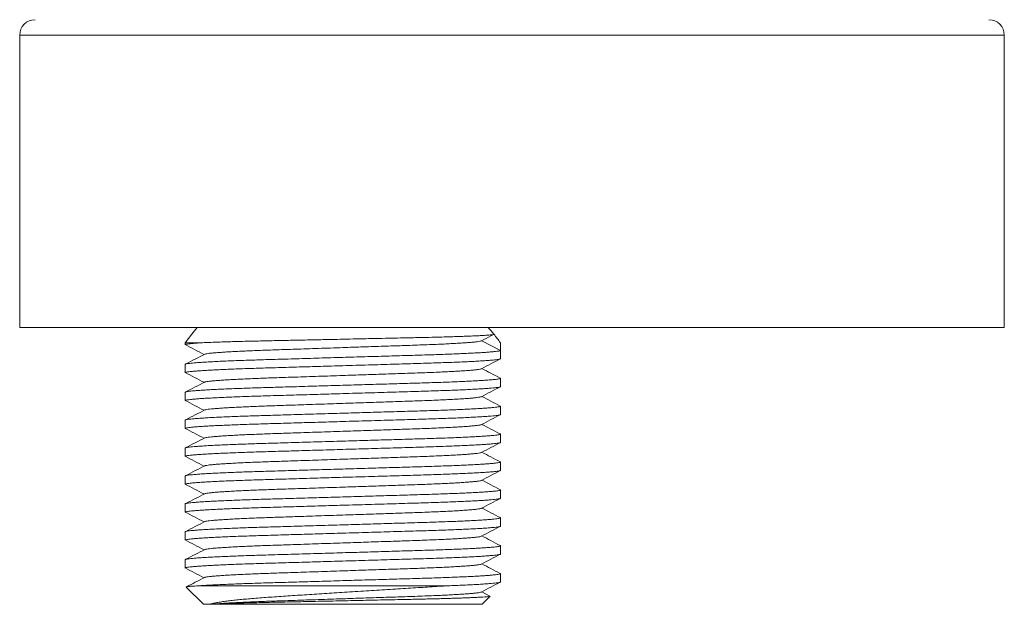
# Model space of a CAD drawing. Units: millimetres. Extents: x -255 to 588, y -273 to 501.
# Drawn here: x 191 to 255, y 263 to 301 of the extents above; entities that cross this region are included whole.
import ezdxf

# ---------------------------------------------------------------- set-up
doc = ezdxf.new("R2010")
doc.units = ezdxf.units.MM

msp = doc.modelspace()

# ---------------------------------------------------------------- linework, layer by layer
at = {"color": 7, "linetype": 'Continuous', "lineweight": 18}
for p, q in [((190.748, 299.738), (190.748, 280.738)), ((254.748, 280.738), (254.748, 299.738)), ((254.748, 280.738), (190.748, 280.738)), ((201.498, 279.738), (201.498, 279.608)), ((201.498, 279.738), (202.535, 279.738)), ((221.998, 279.242), (220.781, 279.875)), ((221.998, 279.738), (221.998, 279.242)), ((221.998, 278.701), (221.998, 279.242)), ((201.498, 278.335), (201.498, 277.794)), ((221.998, 276.887), (221.998, 277.428)), ((201.498, 276.521), (201.498, 275.98)), ((221.998, 275.073), (221.998, 275.614)), ((201.498, 274.707), (201.498, 274.166)), ((221.998, 273.259), (221.998, 273.8)), ((201.498, 272.893), (201.498, 272.352)), ((221.998, 271.445), (221.998, 271.986)), ((201.498, 271.079), (201.498, 270.538)), ((221.998, 269.631), (221.998, 270.172)), ((201.498, 269.265), (201.498, 268.724)), ((221.998, 267.817), (221.998, 268.358)), ((201.498, 267.451), (201.498, 266.91)), ((221.998, 266.003), (221.998, 266.544)), ((201.498, 265.637), (201.498, 265.096)), ((221.998, 264.189), (221.998, 264.73)), ((201.575, 263.861), (202.698, 262.738)), ((202.334, 263.938), (218.437, 263.938)), ((221.317, 263.277), (220.789, 263.552)), ((220.798, 262.738), (221.321, 263.262)), ((202.698, 262.738), (203.072, 262.738)), ((203.072, 262.738), (203.208, 262.738)), ((203.208, 262.738), (203.314, 262.738)), ((203.314, 262.738), (220.798, 262.738))]:
    msp.add_line(p, q, dxfattribs=at)
at = {"color": 8, "linetype": 'Continuous', "lineweight": 18}
msp.add_line((254.748, 299.738), (190.748, 299.738), dxfattribs=at)
at = {"color": 7, "linetype": 'Continuous', "lineweight": 18, "flags": 128}
msp.add_lwpolyline([(202.294, 280.738), (201.935, 280.3), (201.498, 279.738)], dxfattribs=at)
at = {"color": 7, "linetype": 'Continuous', "lineweight": 18}
for centre, radius, start, end in [((191.748, 299.738), 1, 90, 180), ((253.748, 299.738), 1, 0, 90), ((201.876, 264.524), 25.226, 38.68504, 39.99801), ((201.876, 264.524), 25.226, 37.09363, 38.685)]:
    msp.add_arc(centre, radius, start, end, dxfattribs=at)
for points, knots in [([(201.498, 279.608), (201.503, 279.615), (201.513, 279.627), (201.594, 279.647), (201.726, 279.668), (201.914, 279.689), (202.158, 279.711), (202.377, 279.728), (202.512, 279.737), (202.535, 279.738)], [0, 0, 0, 0, 0.155636, 0.313849, 0.474285, 0.636559, 0.800256, 0.964936, 1, 1, 1, 1]), ([(202.535, 279.738), (202.67, 279.744), (202.939, 279.756), (203.369, 279.773), (203.784, 279.787), (204.17, 279.799), (204.643, 279.813), (205.215, 279.828), (205.827, 279.843), (206.394, 279.856), (206.904, 279.867), (207.423, 279.878), (207.951, 279.889), (208.484, 279.9), (209.032, 279.912), (209.593, 279.924), (210.167, 279.936), (210.831, 279.95), (211.583, 279.966), (212.333, 279.982), (212.991, 279.996), (213.557, 280.009), (214.203, 280.022), (214.92, 280.038), (215.617, 280.053), (216.214, 280.066), (216.717, 280.077), (217.276, 280.089), (217.879, 280.104), (218.442, 280.119), (218.907, 280.133), (219.286, 280.145), (219.692, 280.159), (220.106, 280.175), (220.467, 280.191), (220.744, 280.205), (220.956, 280.217), (221.159, 280.23), (221.338, 280.245), (221.477, 280.261), (221.561, 280.276), (221.565, 280.286), (221.567, 280.291)], [0, 0, 0, 0, 0.031544, 0.063088, 0.084725, 0.106381, 0.128019, 0.159563, 0.191106, 0.212747, 0.234405, 0.256044, 0.276992, 0.297956, 0.318904, 0.340476, 0.362066, 0.383638, 0.414672, 0.445706, 0.466995, 0.4883, 0.509588, 0.540622, 0.571656, 0.592945, 0.614251, 0.63554, 0.666497, 0.697455, 0.718709, 0.739981, 0.761235, 0.791751, 0.822267, 0.8432, 0.864149, 0.885082, 0.913458, 0.941833, 0.970917, 1, 1, 1, 1]), ([(202.78, 279.001), (202.798, 279.006), (202.842, 279.018), (202.984, 279.04), (203.191, 279.064), (203.449, 279.087), (203.748, 279.11), (204.095, 279.134), (204.486, 279.157), (204.918, 279.18), (205.383, 279.202), (205.874, 279.223), (206.385, 279.244), (206.917, 279.263), (207.471, 279.282), (208.048, 279.301), (208.689, 279.322), (209.395, 279.346), (210.164, 279.372), (210.951, 279.398), (211.708, 279.424), (212.424, 279.448), (213.095, 279.47), (213.754, 279.492), (214.397, 279.514), (215.019, 279.534), (215.65, 279.556), (216.286, 279.577), (216.925, 279.599), (217.535, 279.623), (218.082, 279.646), (218.565, 279.669), (218.988, 279.692), (219.372, 279.714), (219.713, 279.737), (220.01, 279.76), (220.274, 279.783), (220.494, 279.808), (220.654, 279.832), (220.739, 279.851), (220.75, 279.861), (220.753, 279.863)], [0, 0, 0, 0, 0.018465, 0.046432, 0.074729, 0.100449, 0.126285, 0.15216, 0.177999, 0.203726, 0.229265, 0.253894, 0.278217, 0.302178, 0.325804, 0.349708, 0.373983, 0.402989, 0.432332, 0.461903, 0.491589, 0.516785, 0.541909, 0.566894, 0.591671, 0.616176, 0.64035, 0.66834, 0.696365, 0.72492, 0.753914, 0.778788, 0.803841, 0.829004, 0.854209, 0.879382, 0.904455, 0.93378, 0.962763, 0.991303, 1, 1, 1, 1]), ([(220.759, 279.863), (220.964, 279.97), (221.229, 280.108), (221.495, 280.247), (221.556, 280.279)], [0, 0, 0, 0, 0.7688238, 1, 1, 1, 1]), ([(221.998, 279.242), (221.993, 279.235), (221.983, 279.223), (221.902, 279.203), (221.77, 279.182), (221.581, 279.161), (221.338, 279.139), (221.045, 279.117), (220.708, 279.095), (220.333, 279.074), (219.916, 279.052), (219.46, 279.031), (218.96, 279.01), (218.418, 278.99), (217.837, 278.969), (217.233, 278.95), (216.605, 278.931), (215.949, 278.912), (215.277, 278.892), (214.591, 278.872), (213.899, 278.851), (213.191, 278.831), (212.472, 278.809), (211.733, 278.788), (210.98, 278.765), (210.218, 278.743), (209.47, 278.721), (208.739, 278.699), (208.033, 278.678), (207.369, 278.659), (206.745, 278.641), (206.158, 278.623), (205.592, 278.604), (205.046, 278.585), (204.515, 278.565), (204.006, 278.543), (203.526, 278.521), (203.09, 278.499), (202.703, 278.476), (202.366, 278.453), (202.088, 278.431), (201.867, 278.41), (201.7, 278.39), (201.583, 278.371), (201.511, 278.352), (201.502, 278.34), (201.498, 278.335)], [0, 0, 0, 0, 0.022482, 0.045336, 0.068512, 0.091953, 0.115599, 0.139388, 0.161889, 0.184402, 0.206871, 0.22924, 0.251454, 0.274789, 0.297833, 0.320534, 0.342919, 0.365567, 0.388565, 0.410524, 0.432699, 0.45504, 0.477492, 0.5, 0.523871, 0.547674, 0.571345, 0.594819, 0.618036, 0.64094, 0.662201, 0.68333, 0.704783, 0.726537, 0.748546, 0.772112, 0.795847, 0.819688, 0.843567, 0.867417, 0.891171, 0.913423, 0.93548, 0.957292, 0.978813, 1, 1, 1, 1]), ([(201.505, 279.618), (201.709, 279.512), (202.116, 279.299), (202.523, 279.087), (202.727, 278.981)], [0, 0, 0, 0, 0.5000069, 1, 1, 1, 1]), ([(201.498, 277.794), (201.503, 277.801), (201.513, 277.813), (201.594, 277.833), (201.726, 277.854), (201.914, 277.875), (202.158, 277.897), (202.451, 277.919), (202.788, 277.941), (203.163, 277.962), (203.58, 277.984), (204.036, 278.005), (204.535, 278.026), (205.077, 278.046), (205.658, 278.067), (206.263, 278.086), (206.891, 278.105), (207.546, 278.124), (208.219, 278.144), (208.904, 278.164), (209.597, 278.184), (210.305, 278.205), (211.024, 278.226), (211.786, 278.249), (212.587, 278.273), (213.418, 278.297), (214.232, 278.321), (215.023, 278.344), (215.778, 278.367), (216.493, 278.388), (217.172, 278.408), (217.823, 278.429), (218.422, 278.45), (218.979, 278.471), (219.49, 278.492), (219.969, 278.515), (220.405, 278.537), (220.793, 278.56), (221.13, 278.582), (221.407, 278.604), (221.628, 278.625), (221.795, 278.646), (221.912, 278.665), (221.985, 278.684), (221.993, 278.695), (221.998, 278.701)], [0, 0, 0, 0, 0.022482, 0.045337, 0.068513, 0.091954, 0.115601, 0.13939, 0.161891, 0.184404, 0.206873, 0.229242, 0.251457, 0.274792, 0.297837, 0.320538, 0.342923, 0.365571, 0.388569, 0.410528, 0.432704, 0.455045, 0.477497, 0.500006, 0.5261, 0.552107, 0.577941, 0.603519, 0.628764, 0.653165, 0.677209, 0.701558, 0.726305, 0.748543, 0.772109, 0.795845, 0.819686, 0.843565, 0.867415, 0.89117, 0.913422, 0.935479, 0.957291, 0.978812, 1, 1, 1, 1]), ([(202.773, 279), (202.57, 278.894), (202.164, 278.682), (201.757, 278.469), (201.553, 278.363)], [0, 0, 0, 0, 0.499993, 1, 1, 1, 1]), ([(220.759, 278.049), (220.964, 278.156), (221.372, 278.369), (221.78, 278.581), (221.985, 278.688)], [0, 0, 0, 0, 0.499964, 1, 1, 1, 1]), ([(201.505, 277.804), (201.709, 277.698), (202.116, 277.485), (202.523, 277.273), (202.727, 277.167)], [0, 0, 0, 0, 0.500006, 1, 1, 1, 1]), ([(202.78, 277.187), (202.798, 277.192), (202.842, 277.204), (202.984, 277.226), (203.191, 277.25), (203.449, 277.273), (203.748, 277.296), (204.095, 277.32), (204.486, 277.343), (204.918, 277.366), (205.383, 277.388), (205.874, 277.409), (206.385, 277.43), (206.917, 277.449), (207.471, 277.468), (208.048, 277.487), (208.689, 277.508), (209.395, 277.532), (210.164, 277.558), (210.951, 277.584), (211.708, 277.61), (212.424, 277.634), (213.095, 277.656), (213.754, 277.678), (214.397, 277.7), (215.019, 277.72), (215.65, 277.742), (216.286, 277.763), (216.925, 277.785), (217.535, 277.809), (218.082, 277.832), (218.565, 277.855), (218.988, 277.878), (219.372, 277.9), (219.713, 277.923), (220.01, 277.946), (220.274, 277.969), (220.494, 277.994), (220.654, 278.018), (220.739, 278.037), (220.75, 278.047), (220.753, 278.049)], [0, 0, 0, 0, 0.018465, 0.046432, 0.074729, 0.100449, 0.126285, 0.15216, 0.177999, 0.203726, 0.229265, 0.253894, 0.278217, 0.302178, 0.325804, 0.349708, 0.373983, 0.402989, 0.432332, 0.461903, 0.491589, 0.516785, 0.541909, 0.566894, 0.591671, 0.616176, 0.64035, 0.66834, 0.696365, 0.72492, 0.753914, 0.778788, 0.803841, 0.829004, 0.854209, 0.879382, 0.904455, 0.93378, 0.962763, 0.991303, 1, 1, 1, 1]), ([(221.985, 277.441), (221.781, 277.547), (221.382, 277.755), (220.983, 277.963), (220.789, 278.064)], [0, 0, 0, 0, 0.512237, 1, 1, 1, 1]), ([(221.981, 277.441), (221.988, 277.436), (222.007, 277.426), (221.98, 277.409), (221.903, 277.389), (221.769, 277.368), (221.581, 277.347), (221.337, 277.325), (221.045, 277.303), (220.708, 277.281), (220.333, 277.26), (219.916, 277.238), (219.46, 277.217), (218.96, 277.196), (218.418, 277.176), (217.837, 277.155), (217.233, 277.136), (216.605, 277.117), (215.949, 277.098), (215.277, 277.078), (214.591, 277.058), (213.899, 277.037), (213.191, 277.017), (212.472, 276.995), (211.733, 276.974), (210.98, 276.951), (210.218, 276.929), (209.47, 276.907), (208.739, 276.885), (208.033, 276.864), (207.369, 276.845), (206.745, 276.827), (206.158, 276.809), (205.592, 276.79), (205.046, 276.771), (204.515, 276.751), (204.006, 276.729), (203.526, 276.707), (203.09, 276.685), (202.703, 276.662), (202.366, 276.639), (202.088, 276.617), (201.867, 276.596), (201.7, 276.576), (201.583, 276.557), (201.511, 276.538), (201.502, 276.526), (201.498, 276.521)], [0, 0, 0, 0, 0.015753, 0.037881, 0.060375, 0.083185, 0.106257, 0.129531, 0.152945, 0.175092, 0.19725, 0.219365, 0.241381, 0.263246, 0.286213, 0.308894, 0.331237, 0.35327, 0.375561, 0.398197, 0.41981, 0.441636, 0.463624, 0.485723, 0.507877, 0.531371, 0.5548, 0.578098, 0.601202, 0.624053, 0.646596, 0.667522, 0.688318, 0.709433, 0.730845, 0.752507, 0.775702, 0.799063, 0.822528, 0.846031, 0.869505, 0.892886, 0.914787, 0.936496, 0.957965, 0.979146, 1, 1, 1, 1]), ([(202.773, 277.186), (202.57, 277.08), (202.164, 276.868), (201.757, 276.655), (201.553, 276.549)], [0, 0, 0, 0, 0.499993, 1, 1, 1, 1]), ([(201.498, 275.98), (201.503, 275.987), (201.513, 275.999), (201.594, 276.019), (201.726, 276.04), (201.914, 276.061), (202.158, 276.083), (202.451, 276.105), (202.788, 276.127), (203.163, 276.148), (203.58, 276.17), (204.036, 276.191), (204.535, 276.212), (205.077, 276.232), (205.658, 276.253), (206.263, 276.272), (206.891, 276.291), (207.546, 276.31), (208.219, 276.33), (208.904, 276.35), (209.597, 276.37), (210.305, 276.391), (211.024, 276.412), (211.786, 276.435), (212.587, 276.459), (213.418, 276.483), (214.232, 276.507), (215.023, 276.53), (215.778, 276.553), (216.493, 276.574), (217.172, 276.594), (217.823, 276.615), (218.422, 276.636), (218.979, 276.657), (219.49, 276.678), (219.969, 276.701), (220.405, 276.723), (220.793, 276.746), (221.13, 276.768), (221.407, 276.79), (221.628, 276.811), (221.795, 276.832), (221.912, 276.851), (221.985, 276.87), (221.993, 276.881), (221.998, 276.887)], [0, 0, 0, 0, 0.022482, 0.045337, 0.068513, 0.091954, 0.115601, 0.13939, 0.161891, 0.184404, 0.206873, 0.229242, 0.251457, 0.274792, 0.297837, 0.320538, 0.342923, 0.365571, 0.388569, 0.410528, 0.432704, 0.455045, 0.477497, 0.500006, 0.5261, 0.552107, 0.577941, 0.603519, 0.628764, 0.653165, 0.677209, 0.701558, 0.726305, 0.748543, 0.772109, 0.795845, 0.819686, 0.843565, 0.867415, 0.89117, 0.913422, 0.935479, 0.957291, 0.978812, 1, 1, 1, 1]), ([(220.759, 276.235), (220.964, 276.342), (221.372, 276.555), (221.78, 276.767), (221.985, 276.874)], [0, 0, 0, 0, 0.499964, 1, 1, 1, 1]), ([(201.505, 275.99), (201.709, 275.884), (202.116, 275.671), (202.523, 275.459), (202.727, 275.353)], [0, 0, 0, 0, 0.500006, 1, 1, 1, 1]), ([(202.78, 275.373), (202.798, 275.378), (202.842, 275.39), (202.984, 275.412), (203.191, 275.436), (203.449, 275.459), (203.748, 275.482), (204.095, 275.506), (204.486, 275.529), (204.918, 275.552), (205.383, 275.574), (205.874, 275.595), (206.385, 275.616), (206.917, 275.635), (207.471, 275.654), (208.048, 275.673), (208.689, 275.694), (209.395, 275.718), (210.164, 275.744), (210.951, 275.77), (211.708, 275.796), (212.424, 275.82), (213.095, 275.842), (213.754, 275.864), (214.397, 275.886), (215.019, 275.906), (215.65, 275.928), (216.286, 275.949), (216.925, 275.971), (217.535, 275.995), (218.082, 276.018), (218.565, 276.041), (218.988, 276.064), (219.372, 276.086), (219.713, 276.109), (220.01, 276.132), (220.274, 276.155), (220.494, 276.18), (220.654, 276.204), (220.739, 276.223), (220.75, 276.233), (220.753, 276.235)], [0, 0, 0, 0, 0.0184649, 0.0464321, 0.0747289, 0.1004487, 0.1262846, 0.1521604, 0.1779995, 0.2037258, 0.2292652, 0.2538944, 0.2782175, 0.3021777, 0.3258045, 0.3497084, 0.373983, 0.4029891, 0.4323315, 0.4619025, 0.4915891, 0.5167845, 0.5419092, 0.5668936, 0.5916706, 0.6161757, 0.6403501, 0.6683403, 0.6963648, 0.7249197, 0.7539139, 0.7787878, 0.8038407, 0.8290044, 0.8542086, 0.8793824, 0.9044554, 0.9337804, 0.9627628, 0.9913028, 1, 1, 1, 1]), ([(221.985, 275.627), (221.781, 275.733), (221.382, 275.941), (220.983, 276.149), (220.789, 276.25)], [0, 0, 0, 0, 0.512237, 1, 1, 1, 1]), ([(221.981, 275.627), (221.988, 275.622), (222.007, 275.612), (221.98, 275.595), (221.903, 275.575), (221.769, 275.554), (221.581, 275.533), (221.337, 275.511), (221.045, 275.489), (220.708, 275.467), (220.333, 275.446), (219.916, 275.424), (219.46, 275.403), (218.96, 275.382), (218.418, 275.362), (217.837, 275.341), (217.233, 275.322), (216.605, 275.303), (215.949, 275.284), (215.277, 275.264), (214.591, 275.244), (213.899, 275.223), (213.191, 275.203), (212.472, 275.181), (211.733, 275.16), (210.98, 275.137), (210.218, 275.115), (209.47, 275.093), (208.739, 275.071), (208.033, 275.05), (207.369, 275.031), (206.745, 275.013), (206.158, 274.995), (205.592, 274.976), (205.046, 274.957), (204.515, 274.937), (204.006, 274.915), (203.526, 274.893), (203.09, 274.871), (202.703, 274.848), (202.366, 274.825), (202.088, 274.803), (201.867, 274.782), (201.7, 274.762), (201.583, 274.743), (201.511, 274.724), (201.502, 274.712), (201.498, 274.707)], [0, 0, 0, 0, 0.015753, 0.037881, 0.060375, 0.083185, 0.106257, 0.129531, 0.152945, 0.175092, 0.19725, 0.219365, 0.241381, 0.263246, 0.286213, 0.308894, 0.331237, 0.35327, 0.375561, 0.398197, 0.41981, 0.441636, 0.463624, 0.485723, 0.507877, 0.531371, 0.5548, 0.578098, 0.601202, 0.624053, 0.646596, 0.667522, 0.688318, 0.709433, 0.730845, 0.752507, 0.775702, 0.799063, 0.822528, 0.846031, 0.869505, 0.892886, 0.914787, 0.936496, 0.957965, 0.979146, 1, 1, 1, 1]), ([(202.773, 275.372), (202.57, 275.266), (202.164, 275.054), (201.757, 274.841), (201.553, 274.735)], [0, 0, 0, 0, 0.499993, 1, 1, 1, 1]), ([(201.498, 274.166), (201.503, 274.173), (201.513, 274.185), (201.594, 274.205), (201.726, 274.226), (201.914, 274.247), (202.158, 274.269), (202.451, 274.291), (202.788, 274.313), (203.163, 274.334), (203.58, 274.356), (204.036, 274.377), (204.535, 274.398), (205.077, 274.418), (205.658, 274.439), (206.263, 274.458), (206.891, 274.477), (207.546, 274.496), (208.219, 274.516), (208.904, 274.536), (209.597, 274.556), (210.305, 274.577), (211.024, 274.598), (211.786, 274.621), (212.587, 274.645), (213.418, 274.669), (214.232, 274.693), (215.023, 274.716), (215.778, 274.739), (216.493, 274.76), (217.172, 274.78), (217.823, 274.801), (218.422, 274.822), (218.979, 274.843), (219.49, 274.864), (219.969, 274.887), (220.405, 274.909), (220.793, 274.932), (221.13, 274.954), (221.407, 274.976), (221.628, 274.997), (221.795, 275.018), (221.912, 275.037), (221.985, 275.056), (221.993, 275.067), (221.998, 275.073)], [0, 0, 0, 0, 0.022482, 0.045337, 0.068513, 0.091954, 0.115601, 0.13939, 0.161891, 0.184404, 0.206873, 0.229242, 0.251457, 0.274792, 0.297837, 0.320538, 0.342923, 0.365571, 0.388569, 0.410528, 0.432704, 0.455045, 0.477497, 0.500006, 0.5261, 0.552107, 0.577941, 0.603519, 0.628764, 0.653165, 0.677209, 0.701558, 0.726305, 0.748543, 0.772109, 0.795845, 0.819686, 0.843565, 0.867415, 0.89117, 0.913422, 0.935479, 0.957291, 0.978812, 1, 1, 1, 1]), ([(220.759, 274.421), (220.964, 274.528), (221.372, 274.741), (221.78, 274.953), (221.985, 275.06)], [0, 0, 0, 0, 0.499964, 1, 1, 1, 1]), ([(201.505, 274.176), (201.709, 274.07), (202.116, 273.857), (202.523, 273.645), (202.727, 273.539)], [0, 0, 0, 0, 0.500006, 1, 1, 1, 1]), ([(202.78, 273.559), (202.798, 273.564), (202.842, 273.576), (202.984, 273.598), (203.191, 273.622), (203.449, 273.645), (203.748, 273.668), (204.095, 273.692), (204.486, 273.715), (204.918, 273.738), (205.383, 273.76), (205.874, 273.781), (206.385, 273.802), (206.917, 273.821), (207.471, 273.84), (208.048, 273.859), (208.689, 273.88), (209.395, 273.904), (210.164, 273.93), (210.951, 273.956), (211.708, 273.982), (212.424, 274.006), (213.095, 274.028), (213.754, 274.05), (214.397, 274.072), (215.019, 274.092), (215.65, 274.114), (216.286, 274.135), (216.925, 274.157), (217.535, 274.181), (218.082, 274.204), (218.565, 274.227), (218.988, 274.25), (219.372, 274.272), (219.713, 274.295), (220.01, 274.318), (220.274, 274.341), (220.494, 274.366), (220.654, 274.39), (220.739, 274.409), (220.75, 274.419), (220.753, 274.421)], [0, 0, 0, 0, 0.018465, 0.046432, 0.074729, 0.100449, 0.126285, 0.15216, 0.177999, 0.203726, 0.229265, 0.253894, 0.278217, 0.302178, 0.325804, 0.349708, 0.373983, 0.402989, 0.432332, 0.461903, 0.491589, 0.516785, 0.541909, 0.566894, 0.591671, 0.616176, 0.64035, 0.66834, 0.696365, 0.72492, 0.753914, 0.778788, 0.803841, 0.829004, 0.854209, 0.879382, 0.904455, 0.93378, 0.962763, 0.991303, 1, 1, 1, 1]), ([(221.985, 273.813), (221.781, 273.919), (221.382, 274.127), (220.983, 274.335), (220.789, 274.436)], [0, 0, 0, 0, 0.512237, 1, 1, 1, 1]), ([(221.981, 273.813), (221.988, 273.808), (222.007, 273.798), (221.98, 273.781), (221.903, 273.761), (221.769, 273.74), (221.581, 273.719), (221.337, 273.697), (221.045, 273.675), (220.708, 273.653), (220.333, 273.632), (219.916, 273.61), (219.46, 273.589), (218.96, 273.568), (218.418, 273.548), (217.837, 273.527), (217.233, 273.508), (216.605, 273.489), (215.949, 273.47), (215.277, 273.45), (214.591, 273.43), (213.899, 273.409), (213.191, 273.389), (212.472, 273.367), (211.733, 273.346), (210.98, 273.323), (210.218, 273.301), (209.47, 273.279), (208.739, 273.257), (208.033, 273.236), (207.369, 273.217), (206.745, 273.199), (206.158, 273.181), (205.592, 273.162), (205.046, 273.143), (204.515, 273.123), (204.006, 273.101), (203.526, 273.079), (203.09, 273.057), (202.703, 273.034), (202.366, 273.011), (202.088, 272.989), (201.867, 272.968), (201.7, 272.948), (201.583, 272.929), (201.511, 272.91), (201.502, 272.898), (201.498, 272.893)], [0, 0, 0, 0, 0.015753, 0.037881, 0.060375, 0.083185, 0.106257, 0.129531, 0.152945, 0.175092, 0.19725, 0.219365, 0.241381, 0.263246, 0.286213, 0.308894, 0.331237, 0.35327, 0.375561, 0.398197, 0.41981, 0.441636, 0.463624, 0.485723, 0.507877, 0.531371, 0.5548, 0.578098, 0.601202, 0.624053, 0.646596, 0.667522, 0.688318, 0.709433, 0.730845, 0.752507, 0.775702, 0.799063, 0.822528, 0.846031, 0.869505, 0.892886, 0.914787, 0.936496, 0.957965, 0.979146, 1, 1, 1, 1]), ([(202.773, 273.558), (202.57, 273.452), (202.164, 273.24), (201.757, 273.027), (201.553, 272.921)], [0, 0, 0, 0, 0.499994, 1, 1, 1, 1]), ([(201.498, 272.352), (201.503, 272.359), (201.513, 272.371), (201.594, 272.391), (201.726, 272.412), (201.914, 272.433), (202.158, 272.455), (202.451, 272.477), (202.788, 272.499), (203.163, 272.52), (203.58, 272.542), (204.036, 272.563), (204.535, 272.584), (205.077, 272.604), (205.658, 272.625), (206.263, 272.644), (206.891, 272.663), (207.546, 272.682), (208.219, 272.702), (208.904, 272.722), (209.597, 272.742), (210.305, 272.763), (211.024, 272.784), (211.786, 272.807), (212.587, 272.831), (213.418, 272.855), (214.232, 272.879), (215.023, 272.902), (215.778, 272.925), (216.493, 272.946), (217.172, 272.966), (217.823, 272.987), (218.422, 273.008), (218.979, 273.029), (219.49, 273.05), (219.969, 273.073), (220.405, 273.095), (220.793, 273.118), (221.13, 273.141), (221.407, 273.162), (221.628, 273.183), (221.795, 273.204), (221.912, 273.223), (221.985, 273.242), (221.993, 273.253), (221.998, 273.259)], [0, 0, 0, 0, 0.022482, 0.045337, 0.068513, 0.091954, 0.115601, 0.13939, 0.161891, 0.184404, 0.206873, 0.229242, 0.251457, 0.274792, 0.297837, 0.320538, 0.342923, 0.365571, 0.388569, 0.410528, 0.432704, 0.455045, 0.477497, 0.500006, 0.5261, 0.552107, 0.577941, 0.603519, 0.628764, 0.653165, 0.677209, 0.701558, 0.726305, 0.748543, 0.772109, 0.795845, 0.819686, 0.843565, 0.867415, 0.89117, 0.913422, 0.935479, 0.957291, 0.978812, 1, 1, 1, 1]), ([(220.759, 272.607), (220.964, 272.714), (221.372, 272.927), (221.78, 273.139), (221.985, 273.246)], [0, 0, 0, 0, 0.499965, 1, 1, 1, 1]), ([(201.505, 272.362), (201.709, 272.256), (202.116, 272.043), (202.523, 271.831), (202.727, 271.725)], [0, 0, 0, 0, 0.500006, 1, 1, 1, 1]), ([(202.78, 271.745), (202.798, 271.75), (202.842, 271.762), (202.984, 271.784), (203.191, 271.808), (203.449, 271.831), (203.748, 271.854), (204.095, 271.878), (204.486, 271.901), (204.918, 271.924), (205.383, 271.946), (205.874, 271.967), (206.385, 271.988), (206.917, 272.007), (207.471, 272.026), (208.048, 272.045), (208.689, 272.066), (209.395, 272.09), (210.164, 272.116), (210.951, 272.142), (211.708, 272.168), (212.424, 272.192), (213.095, 272.214), (213.754, 272.236), (214.397, 272.258), (215.019, 272.278), (215.65, 272.3), (216.286, 272.321), (216.925, 272.343), (217.535, 272.367), (218.082, 272.39), (218.565, 272.413), (218.988, 272.436), (219.372, 272.458), (219.713, 272.481), (220.01, 272.504), (220.274, 272.527), (220.494, 272.552), (220.654, 272.576), (220.739, 272.595), (220.75, 272.605), (220.753, 272.607)], [0, 0, 0, 0, 0.018465, 0.046432, 0.074729, 0.100449, 0.126285, 0.15216, 0.177999, 0.203726, 0.229265, 0.253894, 0.278217, 0.302178, 0.325804, 0.349708, 0.373983, 0.402989, 0.432332, 0.461903, 0.491589, 0.516785, 0.541909, 0.566894, 0.591671, 0.616176, 0.64035, 0.66834, 0.696365, 0.72492, 0.753914, 0.778788, 0.803841, 0.829004, 0.854209, 0.879382, 0.904455, 0.93378, 0.962763, 0.991303, 1, 1, 1, 1]), ([(221.985, 271.999), (221.781, 272.105), (221.382, 272.313), (220.983, 272.521), (220.789, 272.622)], [0, 0, 0, 0, 0.512237, 1, 1, 1, 1]), ([(221.981, 271.999), (221.988, 271.994), (222.007, 271.984), (221.98, 271.967), (221.903, 271.947), (221.769, 271.926), (221.581, 271.905), (221.337, 271.883), (221.045, 271.861), (220.708, 271.839), (220.333, 271.818), (219.916, 271.796), (219.46, 271.775), (218.96, 271.754), (218.418, 271.734), (217.837, 271.713), (217.233, 271.694), (216.605, 271.675), (215.949, 271.656), (215.277, 271.636), (214.591, 271.616), (213.899, 271.595), (213.191, 271.575), (212.472, 271.553), (211.733, 271.532), (210.98, 271.509), (210.218, 271.487), (209.47, 271.465), (208.739, 271.443), (208.033, 271.422), (207.369, 271.403), (206.745, 271.385), (206.158, 271.367), (205.592, 271.348), (205.046, 271.329), (204.515, 271.309), (204.006, 271.287), (203.526, 271.265), (203.09, 271.243), (202.703, 271.22), (202.366, 271.197), (202.088, 271.175), (201.867, 271.154), (201.7, 271.134), (201.583, 271.115), (201.511, 271.096), (201.502, 271.084), (201.498, 271.079)], [0, 0, 0, 0, 0.015753, 0.037881, 0.060375, 0.083185, 0.106257, 0.129531, 0.152945, 0.175092, 0.19725, 0.219365, 0.241381, 0.263246, 0.286213, 0.308894, 0.331237, 0.35327, 0.375561, 0.398197, 0.41981, 0.441636, 0.463624, 0.485723, 0.507877, 0.531371, 0.5548, 0.578098, 0.601202, 0.624053, 0.646596, 0.667522, 0.688318, 0.709433, 0.730845, 0.752507, 0.775702, 0.799063, 0.822528, 0.846031, 0.869505, 0.892886, 0.914787, 0.936496, 0.957965, 0.979146, 1, 1, 1, 1]), ([(201.498, 270.538), (201.503, 270.545), (201.513, 270.557), (201.594, 270.577), (201.726, 270.598), (201.914, 270.619), (202.158, 270.641), (202.451, 270.663), (202.788, 270.685), (203.163, 270.706), (203.58, 270.728), (204.036, 270.749), (204.535, 270.77), (205.077, 270.79), (205.658, 270.811), (206.263, 270.83), (206.891, 270.849), (207.546, 270.868), (208.219, 270.888), (208.904, 270.908), (209.597, 270.928), (210.305, 270.949), (211.024, 270.97), (211.786, 270.993), (212.587, 271.017), (213.418, 271.041), (214.232, 271.065), (215.023, 271.088), (215.778, 271.111), (216.493, 271.132), (217.172, 271.152), (217.823, 271.173), (218.422, 271.194), (218.979, 271.215), (219.49, 271.236), (219.969, 271.259), (220.405, 271.281), (220.793, 271.304), (221.13, 271.327), (221.407, 271.348), (221.628, 271.369), (221.795, 271.39), (221.912, 271.409), (221.985, 271.428), (221.993, 271.439), (221.998, 271.445)], [0, 0, 0, 0, 0.022482, 0.045337, 0.068513, 0.091954, 0.115601, 0.13939, 0.161891, 0.184404, 0.206873, 0.229242, 0.251457, 0.274792, 0.297837, 0.320538, 0.342923, 0.365571, 0.388569, 0.410528, 0.432704, 0.455045, 0.477497, 0.500006, 0.5261, 0.552107, 0.577941, 0.603519, 0.628764, 0.653165, 0.677209, 0.701558, 0.726305, 0.748543, 0.772109, 0.795845, 0.819686, 0.843565, 0.867415, 0.89117, 0.913422, 0.935479, 0.957291, 0.978812, 1, 1, 1, 1]), ([(202.773, 271.744), (202.57, 271.638), (202.164, 271.426), (201.757, 271.213), (201.553, 271.107)], [0, 0, 0, 0, 0.499994, 1, 1, 1, 1]), ([(220.759, 270.793), (220.964, 270.9), (221.372, 271.113), (221.78, 271.325), (221.985, 271.432)], [0, 0, 0, 0, 0.4999638, 1, 1, 1, 1]), ([(202.78, 269.931), (202.798, 269.936), (202.842, 269.948), (202.984, 269.97), (203.191, 269.994), (203.449, 270.017), (203.748, 270.04), (204.095, 270.064), (204.486, 270.087), (204.918, 270.11), (205.383, 270.132), (205.874, 270.153), (206.385, 270.174), (206.917, 270.193), (207.471, 270.212), (208.048, 270.231), (208.689, 270.252), (209.395, 270.276), (210.164, 270.302), (210.951, 270.328), (211.708, 270.354), (212.424, 270.378), (213.095, 270.4), (213.754, 270.422), (214.397, 270.444), (215.019, 270.464), (215.65, 270.486), (216.286, 270.507), (216.925, 270.529), (217.535, 270.553), (218.082, 270.576), (218.565, 270.599), (218.988, 270.622), (219.372, 270.644), (219.713, 270.667), (220.01, 270.69), (220.274, 270.713), (220.494, 270.738), (220.654, 270.762), (220.739, 270.781), (220.75, 270.791), (220.753, 270.793)], [0, 0, 0, 0, 0.018465, 0.046432, 0.074729, 0.100449, 0.126285, 0.15216, 0.177999, 0.203726, 0.229265, 0.253894, 0.278217, 0.302178, 0.325804, 0.349708, 0.373983, 0.402989, 0.432332, 0.461903, 0.491589, 0.516785, 0.541909, 0.566894, 0.591671, 0.616176, 0.64035, 0.66834, 0.696365, 0.72492, 0.753914, 0.778788, 0.803841, 0.829004, 0.854209, 0.879382, 0.904455, 0.93378, 0.962763, 0.991303, 1, 1, 1, 1]), ([(221.985, 270.185), (221.781, 270.291), (221.382, 270.499), (220.983, 270.707), (220.789, 270.808)], [0, 0, 0, 0, 0.512237, 1, 1, 1, 1]), ([(221.981, 270.185), (221.988, 270.18), (222.007, 270.17), (221.98, 270.153), (221.903, 270.133), (221.769, 270.112), (221.581, 270.091), (221.337, 270.069), (221.045, 270.047), (220.708, 270.025), (220.333, 270.004), (219.916, 269.982), (219.46, 269.961), (218.96, 269.94), (218.418, 269.92), (217.837, 269.899), (217.233, 269.88), (216.605, 269.861), (215.949, 269.842), (215.277, 269.822), (214.591, 269.802), (213.899, 269.781), (213.191, 269.761), (212.472, 269.739), (211.733, 269.718), (210.98, 269.695), (210.218, 269.673), (209.47, 269.651), (208.739, 269.629), (208.033, 269.608), (207.369, 269.589), (206.745, 269.571), (206.158, 269.553), (205.592, 269.534), (205.046, 269.515), (204.515, 269.495), (204.006, 269.473), (203.526, 269.451), (203.09, 269.429), (202.703, 269.406), (202.366, 269.383), (202.088, 269.361), (201.867, 269.34), (201.7, 269.32), (201.583, 269.301), (201.511, 269.282), (201.502, 269.27), (201.498, 269.265)], [0, 0, 0, 0, 0.015753, 0.037881, 0.060375, 0.083185, 0.106257, 0.129531, 0.152945, 0.175092, 0.19725, 0.219365, 0.241381, 0.263246, 0.286213, 0.308894, 0.331237, 0.35327, 0.375561, 0.398197, 0.41981, 0.441636, 0.463624, 0.485723, 0.507877, 0.531371, 0.5548, 0.578098, 0.601202, 0.624053, 0.646596, 0.667522, 0.688318, 0.709433, 0.730845, 0.752507, 0.775702, 0.799063, 0.822528, 0.846031, 0.869505, 0.892886, 0.914787, 0.936496, 0.957965, 0.979146, 1, 1, 1, 1]), ([(201.505, 270.548), (201.709, 270.442), (202.116, 270.229), (202.523, 270.017), (202.727, 269.911)], [0, 0, 0, 0, 0.500006, 1, 1, 1, 1]), ([(201.498, 268.724), (201.503, 268.731), (201.513, 268.743), (201.594, 268.763), (201.726, 268.784), (201.914, 268.805), (202.158, 268.827), (202.451, 268.849), (202.788, 268.871), (203.163, 268.892), (203.58, 268.914), (204.036, 268.935), (204.535, 268.956), (205.077, 268.976), (205.658, 268.997), (206.263, 269.016), (206.891, 269.035), (207.546, 269.054), (208.219, 269.074), (208.904, 269.094), (209.597, 269.114), (210.305, 269.135), (211.024, 269.156), (211.786, 269.179), (212.587, 269.203), (213.418, 269.227), (214.232, 269.251), (215.023, 269.274), (215.778, 269.297), (216.493, 269.318), (217.172, 269.338), (217.823, 269.359), (218.422, 269.38), (218.979, 269.401), (219.49, 269.422), (219.969, 269.445), (220.405, 269.467), (220.793, 269.49), (221.13, 269.512), (221.407, 269.534), (221.628, 269.555), (221.795, 269.576), (221.912, 269.595), (221.985, 269.614), (221.993, 269.625), (221.998, 269.631)], [0, 0, 0, 0, 0.022482, 0.045337, 0.068513, 0.091954, 0.115601, 0.13939, 0.161891, 0.184404, 0.206873, 0.229242, 0.251457, 0.274792, 0.297837, 0.320538, 0.342923, 0.365571, 0.388569, 0.410528, 0.432704, 0.455045, 0.477497, 0.500006, 0.5261, 0.552107, 0.577941, 0.603519, 0.628764, 0.653165, 0.677209, 0.701558, 0.726305, 0.748543, 0.772109, 0.795845, 0.819686, 0.843565, 0.867415, 0.89117, 0.913422, 0.935479, 0.957291, 0.978812, 1, 1, 1, 1]), ([(202.773, 269.93), (202.57, 269.824), (202.164, 269.612), (201.757, 269.399), (201.553, 269.293)], [0, 0, 0, 0, 0.499994, 1, 1, 1, 1]), ([(220.759, 268.979), (220.964, 269.086), (221.372, 269.299), (221.78, 269.511), (221.985, 269.618)], [0, 0, 0, 0, 0.4999638, 1, 1, 1, 1]), ([(202.78, 268.117), (202.798, 268.122), (202.842, 268.134), (202.984, 268.156), (203.191, 268.18), (203.449, 268.203), (203.748, 268.226), (204.095, 268.25), (204.486, 268.273), (204.918, 268.296), (205.383, 268.318), (205.874, 268.339), (206.385, 268.36), (206.917, 268.379), (207.471, 268.398), (208.048, 268.417), (208.689, 268.438), (209.395, 268.462), (210.164, 268.488), (210.951, 268.514), (211.708, 268.54), (212.424, 268.564), (213.095, 268.586), (213.754, 268.608), (214.397, 268.63), (215.019, 268.65), (215.65, 268.672), (216.286, 268.693), (216.925, 268.715), (217.535, 268.739), (218.082, 268.762), (218.565, 268.785), (218.988, 268.808), (219.372, 268.83), (219.713, 268.853), (220.01, 268.876), (220.274, 268.899), (220.494, 268.924), (220.654, 268.948), (220.739, 268.967), (220.75, 268.977), (220.753, 268.979)], [0, 0, 0, 0, 0.018465, 0.046432, 0.074729, 0.100449, 0.126285, 0.15216, 0.177999, 0.203726, 0.229265, 0.253894, 0.278217, 0.302178, 0.325804, 0.349708, 0.373983, 0.402989, 0.432332, 0.461903, 0.491589, 0.516785, 0.541909, 0.566894, 0.591671, 0.616176, 0.64035, 0.66834, 0.696365, 0.72492, 0.753914, 0.778788, 0.803841, 0.829004, 0.854209, 0.879382, 0.904455, 0.93378, 0.962763, 0.991303, 1, 1, 1, 1]), ([(221.985, 268.371), (221.781, 268.477), (221.382, 268.685), (220.983, 268.893), (220.789, 268.994)], [0, 0, 0, 0, 0.512237, 1, 1, 1, 1]), ([(221.981, 268.371), (221.988, 268.366), (222.007, 268.356), (221.98, 268.339), (221.903, 268.319), (221.769, 268.298), (221.581, 268.277), (221.337, 268.255), (221.045, 268.233), (220.708, 268.211), (220.333, 268.19), (219.916, 268.168), (219.46, 268.147), (218.96, 268.126), (218.418, 268.106), (217.837, 268.085), (217.233, 268.066), (216.605, 268.047), (215.949, 268.028), (215.277, 268.008), (214.591, 267.988), (213.899, 267.967), (213.191, 267.947), (212.472, 267.925), (211.733, 267.904), (210.98, 267.881), (210.218, 267.859), (209.47, 267.837), (208.739, 267.815), (208.033, 267.794), (207.369, 267.775), (206.745, 267.757), (206.158, 267.739), (205.592, 267.72), (205.046, 267.701), (204.515, 267.681), (204.006, 267.659), (203.526, 267.637), (203.09, 267.615), (202.703, 267.592), (202.366, 267.569), (202.088, 267.547), (201.867, 267.526), (201.7, 267.506), (201.583, 267.487), (201.511, 267.468), (201.502, 267.456), (201.498, 267.451)], [0, 0, 0, 0, 0.015753, 0.037881, 0.060375, 0.083185, 0.106257, 0.129531, 0.152945, 0.175092, 0.19725, 0.219365, 0.241381, 0.263246, 0.286213, 0.308894, 0.331237, 0.35327, 0.375561, 0.398197, 0.41981, 0.441636, 0.463624, 0.485723, 0.507877, 0.531371, 0.5548, 0.578098, 0.601202, 0.624053, 0.646596, 0.667522, 0.688318, 0.709433, 0.730845, 0.752507, 0.775702, 0.799063, 0.822528, 0.846031, 0.869505, 0.892886, 0.914787, 0.936496, 0.957965, 0.979146, 1, 1, 1, 1]), ([(201.505, 268.734), (201.709, 268.628), (202.116, 268.415), (202.523, 268.203), (202.727, 268.097)], [0, 0, 0, 0, 0.5000075, 1, 1, 1, 1]), ([(201.498, 266.91), (201.503, 266.917), (201.513, 266.929), (201.594, 266.949), (201.726, 266.97), (201.914, 266.991), (202.158, 267.013), (202.451, 267.035), (202.788, 267.057), (203.163, 267.078), (203.58, 267.1), (204.036, 267.121), (204.535, 267.142), (205.077, 267.162), (205.658, 267.183), (206.263, 267.202), (206.891, 267.221), (207.546, 267.24), (208.219, 267.26), (208.904, 267.28), (209.597, 267.3), (210.305, 267.321), (211.024, 267.342), (211.786, 267.365), (212.587, 267.389), (213.418, 267.413), (214.232, 267.437), (215.023, 267.46), (215.778, 267.483), (216.493, 267.504), (217.172, 267.524), (217.823, 267.545), (218.422, 267.566), (218.979, 267.587), (219.49, 267.608), (219.969, 267.631), (220.405, 267.653), (220.793, 267.676), (221.13, 267.698), (221.407, 267.72), (221.628, 267.741), (221.795, 267.762), (221.912, 267.781), (221.985, 267.8), (221.993, 267.811), (221.998, 267.817)], [0, 0, 0, 0, 0.022482, 0.045337, 0.068513, 0.091954, 0.115601, 0.13939, 0.161891, 0.184404, 0.206873, 0.229242, 0.251457, 0.274792, 0.297837, 0.320538, 0.342923, 0.365571, 0.388569, 0.410528, 0.432704, 0.455045, 0.477497, 0.500006, 0.5261, 0.552107, 0.577941, 0.603519, 0.628764, 0.653165, 0.677209, 0.701558, 0.726305, 0.748543, 0.772109, 0.795845, 0.819686, 0.843565, 0.867415, 0.89117, 0.913422, 0.935479, 0.957291, 0.978812, 1, 1, 1, 1]), ([(202.773, 268.116), (202.57, 268.01), (202.164, 267.798), (201.757, 267.585), (201.553, 267.479)], [0, 0, 0, 0, 0.499994, 1, 1, 1, 1]), ([(220.759, 267.165), (220.964, 267.272), (221.372, 267.485), (221.78, 267.697), (221.985, 267.804)], [0, 0, 0, 0, 0.4999638, 1, 1, 1, 1]), ([(201.505, 266.92), (201.709, 266.814), (202.116, 266.601), (202.523, 266.389), (202.727, 266.283)], [0, 0, 0, 0, 0.500006, 1, 1, 1, 1]), ([(202.78, 266.303), (202.798, 266.308), (202.842, 266.32), (202.984, 266.342), (203.191, 266.366), (203.449, 266.389), (203.748, 266.412), (204.095, 266.436), (204.486, 266.459), (204.918, 266.482), (205.383, 266.504), (205.874, 266.525), (206.385, 266.546), (206.917, 266.565), (207.471, 266.584), (208.048, 266.603), (208.689, 266.624), (209.395, 266.648), (210.164, 266.674), (210.951, 266.7), (211.708, 266.726), (212.424, 266.75), (213.095, 266.772), (213.754, 266.794), (214.397, 266.816), (215.019, 266.836), (215.65, 266.858), (216.286, 266.879), (216.925, 266.901), (217.535, 266.925), (218.082, 266.948), (218.565, 266.971), (218.988, 266.994), (219.372, 267.016), (219.713, 267.039), (220.01, 267.062), (220.274, 267.085), (220.494, 267.11), (220.654, 267.134), (220.739, 267.153), (220.75, 267.163), (220.753, 267.165)], [0, 0, 0, 0, 0.018465, 0.046432, 0.074729, 0.100449, 0.126285, 0.15216, 0.177999, 0.203726, 0.229265, 0.253894, 0.278217, 0.302178, 0.325804, 0.349708, 0.373983, 0.402989, 0.432332, 0.461903, 0.491589, 0.516785, 0.541909, 0.566894, 0.591671, 0.616176, 0.64035, 0.66834, 0.696365, 0.72492, 0.753914, 0.778788, 0.803841, 0.829004, 0.854209, 0.879382, 0.904455, 0.93378, 0.962763, 0.991303, 1, 1, 1, 1]), ([(221.985, 266.557), (221.781, 266.663), (221.382, 266.871), (220.983, 267.079), (220.789, 267.18)], [0, 0, 0, 0, 0.512237, 1, 1, 1, 1]), ([(221.981, 266.557), (221.988, 266.552), (222.007, 266.542), (221.98, 266.525), (221.903, 266.505), (221.769, 266.484), (221.581, 266.463), (221.337, 266.441), (221.045, 266.419), (220.708, 266.397), (220.333, 266.376), (219.916, 266.354), (219.46, 266.333), (218.96, 266.312), (218.418, 266.292), (217.837, 266.271), (217.233, 266.252), (216.605, 266.233), (215.949, 266.214), (215.277, 266.194), (214.591, 266.174), (213.899, 266.153), (213.191, 266.133), (212.472, 266.111), (211.733, 266.09), (210.98, 266.067), (210.218, 266.045), (209.47, 266.023), (208.739, 266.001), (208.033, 265.98), (207.369, 265.961), (206.745, 265.943), (206.158, 265.925), (205.592, 265.906), (205.046, 265.887), (204.515, 265.867), (204.006, 265.845), (203.526, 265.823), (203.09, 265.801), (202.703, 265.778), (202.366, 265.755), (202.088, 265.733), (201.867, 265.712), (201.7, 265.692), (201.583, 265.673), (201.511, 265.654), (201.502, 265.642), (201.498, 265.637)], [0, 0, 0, 0, 0.015753, 0.037881, 0.060375, 0.083185, 0.106257, 0.129531, 0.152945, 0.175092, 0.19725, 0.219365, 0.241381, 0.263246, 0.286213, 0.308894, 0.331237, 0.35327, 0.375561, 0.398197, 0.41981, 0.441636, 0.463624, 0.485723, 0.507877, 0.531371, 0.5548, 0.578098, 0.601202, 0.624053, 0.646596, 0.667522, 0.688318, 0.709433, 0.730845, 0.752507, 0.775702, 0.799063, 0.822528, 0.846031, 0.869505, 0.892886, 0.914787, 0.936496, 0.957965, 0.979146, 1, 1, 1, 1]), ([(202.773, 266.302), (202.57, 266.196), (202.164, 265.984), (201.757, 265.771), (201.553, 265.665)], [0, 0, 0, 0, 0.499994, 1, 1, 1, 1]), ([(201.498, 265.096), (201.503, 265.103), (201.513, 265.115), (201.594, 265.135), (201.726, 265.156), (201.914, 265.177), (202.158, 265.199), (202.451, 265.221), (202.788, 265.243), (203.163, 265.264), (203.58, 265.286), (204.036, 265.307), (204.535, 265.328), (205.077, 265.348), (205.658, 265.369), (206.263, 265.388), (206.891, 265.407), (207.546, 265.426), (208.219, 265.446), (208.904, 265.466), (209.597, 265.486), (210.305, 265.507), (211.024, 265.528), (211.786, 265.551), (212.587, 265.575), (213.418, 265.599), (214.232, 265.623), (215.023, 265.646), (215.778, 265.669), (216.493, 265.69), (217.172, 265.71), (217.823, 265.731), (218.422, 265.752), (218.979, 265.773), (219.49, 265.794), (219.969, 265.817), (220.405, 265.839), (220.793, 265.862), (221.13, 265.884), (221.407, 265.906), (221.628, 265.927), (221.795, 265.948), (221.912, 265.967), (221.985, 265.986), (221.993, 265.997), (221.998, 266.003)], [0, 0, 0, 0, 0.022482, 0.045337, 0.068513, 0.091954, 0.115601, 0.13939, 0.161891, 0.184404, 0.206873, 0.229242, 0.251457, 0.274792, 0.297837, 0.320538, 0.342923, 0.365571, 0.388569, 0.410528, 0.432704, 0.455045, 0.477497, 0.500006, 0.5261, 0.552107, 0.577941, 0.603519, 0.628764, 0.653165, 0.677209, 0.701558, 0.726305, 0.748543, 0.772109, 0.795845, 0.819686, 0.843565, 0.867415, 0.89117, 0.913422, 0.935479, 0.957291, 0.978812, 1, 1, 1, 1]), ([(220.759, 265.351), (220.964, 265.458), (221.372, 265.671), (221.78, 265.883), (221.985, 265.99)], [0, 0, 0, 0, 0.4999638, 1, 1, 1, 1]), ([(201.505, 265.106), (201.709, 265), (202.116, 264.787), (202.523, 264.575), (202.727, 264.469)], [0, 0, 0, 0, 0.500006, 1, 1, 1, 1]), ([(202.78, 264.489), (202.798, 264.494), (202.842, 264.506), (202.984, 264.528), (203.191, 264.552), (203.449, 264.575), (203.748, 264.598), (204.095, 264.622), (204.486, 264.645), (204.918, 264.668), (205.383, 264.69), (205.874, 264.711), (206.385, 264.732), (206.917, 264.751), (207.471, 264.77), (208.048, 264.789), (208.689, 264.81), (209.395, 264.834), (210.164, 264.86), (210.951, 264.886), (211.708, 264.912), (212.424, 264.936), (213.095, 264.958), (213.754, 264.98), (214.397, 265.002), (215.019, 265.022), (215.65, 265.044), (216.286, 265.065), (216.925, 265.087), (217.535, 265.111), (218.082, 265.134), (218.565, 265.157), (218.988, 265.18), (219.372, 265.202), (219.713, 265.225), (220.01, 265.248), (220.274, 265.271), (220.494, 265.296), (220.654, 265.32), (220.739, 265.339), (220.75, 265.349), (220.753, 265.351)], [0, 0, 0, 0, 0.018465, 0.046432, 0.074729, 0.100449, 0.126285, 0.15216, 0.177999, 0.203726, 0.229265, 0.253894, 0.278217, 0.302178, 0.325804, 0.349708, 0.373983, 0.402989, 0.432332, 0.461903, 0.491589, 0.516785, 0.541909, 0.566894, 0.591671, 0.616176, 0.64035, 0.66834, 0.696365, 0.72492, 0.753914, 0.778788, 0.803841, 0.829004, 0.854209, 0.879382, 0.904455, 0.93378, 0.962763, 0.991303, 1, 1, 1, 1]), ([(221.985, 264.743), (221.781, 264.849), (221.382, 265.057), (220.983, 265.265), (220.789, 265.366)], [0, 0, 0, 0, 0.512237, 1, 1, 1, 1]), ([(202.773, 264.488), (202.57, 264.382), (202.184, 264.18), (201.798, 263.978), (201.615, 263.883)], [0, 0, 0, 0, 0.526476, 1, 1, 1, 1]), ([(221.981, 264.743), (221.988, 264.738), (222.007, 264.728), (221.98, 264.711), (221.903, 264.691), (221.769, 264.67), (221.581, 264.649), (221.337, 264.627), (221.045, 264.605), (220.708, 264.583), (220.333, 264.562), (219.916, 264.54), (219.46, 264.519), (218.96, 264.498), (218.418, 264.478), (217.837, 264.457), (217.233, 264.438), (216.605, 264.419), (215.949, 264.4), (215.277, 264.38), (214.591, 264.36), (213.899, 264.339), (213.191, 264.319), (212.472, 264.297), (211.733, 264.276), (210.98, 264.253), (210.218, 264.231), (209.47, 264.209), (208.739, 264.187), (208.033, 264.166), (207.369, 264.147), (206.745, 264.129), (206.158, 264.111), (205.592, 264.092), (205.046, 264.073), (204.515, 264.053), (204.006, 264.031), (203.526, 264.009), (203.09, 263.987), (202.703, 263.964), (202.463, 263.948), (202.347, 263.939), (202.334, 263.938)], [0, 0, 0, 0, 0.018053, 0.0434124, 0.0691917, 0.0953333, 0.1217743, 0.1484471, 0.1752802, 0.2006611, 0.2260555, 0.2513997, 0.2766314, 0.3016891, 0.3280099, 0.3540037, 0.3796097, 0.4048597, 0.4304057, 0.4563476, 0.4811165, 0.5061301, 0.5313296, 0.5566553, 0.5820444, 0.6089699, 0.63582, 0.6625202, 0.6889986, 0.715187, 0.7410216, 0.7650042, 0.7888366, 0.8130357, 0.8375737, 0.8623992, 0.8889812, 0.9157546, 0.9426462, 0.9695811, 0.9964836, 1, 1, 1, 1]), ([(201.577, 263.862), (201.575, 263.863), (201.565, 263.867), (201.583, 263.875), (201.634, 263.886), (201.721, 263.897), (201.835, 263.907), (201.972, 263.918), (202.135, 263.928), (202.268, 263.935), (202.334, 263.938)], [0, 0, 0, 0, 0.024934, 0.175521, 0.326247, 0.476834, 0.606892, 0.73695, 0.868475, 1, 1, 1, 1]), ([(218.437, 263.938), (218.248, 263.925), (217.87, 263.898), (217.268, 263.859), (216.644, 263.821), (216, 263.781), (215.337, 263.741), (214.658, 263.699), (213.967, 263.656), (213.266, 263.612), (212.561, 263.568), (211.871, 263.524), (211.197, 263.48), (210.541, 263.438), (209.893, 263.395), (209.257, 263.353), (208.636, 263.312), (208.031, 263.272), (207.446, 263.232), (206.883, 263.194), (206.346, 263.154), (205.844, 263.114), (205.379, 263.073), (204.95, 263.031), (204.556, 262.988), (204.198, 262.945), (203.855, 262.898), (203.542, 262.847), (203.265, 262.792), (203.136, 262.756), (203.072, 262.738)], [0, 0, 0, 0, 0.036401, 0.072935, 0.109505, 0.146022, 0.182409, 0.218868, 0.255467, 0.292113, 0.328712, 0.36517, 0.399483, 0.433914, 0.468385, 0.502815, 0.537129, 0.571467, 0.605931, 0.640428, 0.674876, 0.7092, 0.742593, 0.776109, 0.809668, 0.843184, 0.876577, 0.917692, 0.958885, 1, 1, 1, 1]), ([(218.437, 263.938), (218.614, 263.945), (218.98, 263.959), (219.489, 263.98), (219.969, 264.003), (220.405, 264.025), (220.793, 264.048), (221.13, 264.07), (221.407, 264.092), (221.628, 264.113), (221.795, 264.134), (221.912, 264.153), (221.985, 264.172), (221.993, 264.183), (221.998, 264.189)], [0, 0, 0, 0, 0.08125, 0.167354, 0.254078, 0.341185, 0.428433, 0.515575, 0.602368, 0.68367, 0.76426, 0.843955, 0.922587, 1, 1, 1, 1]), ([(220.759, 263.537), (220.964, 263.644), (221.372, 263.857), (221.78, 264.069), (221.985, 264.176)], [0, 0, 0, 0, 0.4999638, 1, 1, 1, 1]), ([(203.208, 262.738), (203.288, 262.746), (203.447, 262.761), (203.749, 262.784), (204.094, 262.808), (204.486, 262.831), (204.918, 262.854), (205.383, 262.876), (205.874, 262.897), (206.385, 262.918), (206.917, 262.937), (207.471, 262.956), (208.048, 262.975), (208.689, 262.996), (209.395, 263.02), (210.164, 263.046), (210.951, 263.072), (211.708, 263.098), (212.424, 263.122), (213.095, 263.144), (213.754, 263.166), (214.397, 263.188), (215.019, 263.208), (215.65, 263.23), (216.286, 263.251), (216.925, 263.273), (217.535, 263.297), (218.082, 263.32), (218.565, 263.343), (218.988, 263.366), (219.372, 263.388), (219.713, 263.411), (220.01, 263.434), (220.274, 263.457), (220.494, 263.482), (220.654, 263.506), (220.739, 263.525), (220.75, 263.535), (220.753, 263.537)], [0, 0, 0, 0, 0.027797, 0.0557195, 0.0836852, 0.1116111, 0.1394153, 0.1670173, 0.1936356, 0.2199232, 0.2458185, 0.2713535, 0.297188, 0.3234231, 0.3547719, 0.3864842, 0.4184434, 0.4505276, 0.4777579, 0.5049118, 0.531914, 0.5586921, 0.5851764, 0.6113032, 0.641554, 0.6718419, 0.702703, 0.734039, 0.7609217, 0.787998, 0.815194, 0.8424338, 0.8696409, 0.8967389, 0.9284323, 0.9597553, 0.9906004, 1, 1, 1, 1]), ([(203.314, 262.738), (203.406, 262.744), (203.589, 262.755), (203.941, 262.772), (204.348, 262.788), (204.811, 262.805), (205.318, 262.821), (205.872, 262.837), (206.473, 262.853), (207.113, 262.867), (207.781, 262.882), (208.476, 262.897), (209.2, 262.913), (209.95, 262.929), (210.711, 262.945), (211.487, 262.962), (212.274, 262.979), (213.059, 262.995), (213.828, 263.012), (214.584, 263.028), (215.329, 263.044), (215.982, 263.057), (216.543, 263.069), (217.016, 263.079), (217.477, 263.09), (217.923, 263.101), (218.351, 263.113), (218.752, 263.125), (219.124, 263.136), (219.467, 263.148), (219.787, 263.159), (220.083, 263.171), (220.352, 263.183), (220.62, 263.197), (220.87, 263.211), (221.086, 263.227), (221.234, 263.243), (221.313, 263.256), (221.316, 263.263), (221.317, 263.266)], [0, 0, 0, 0, 0.029246, 0.0584921, 0.0885879, 0.1186835, 0.1479297, 0.1771757, 0.2072714, 0.2373672, 0.266608, 0.2958489, 0.3259017, 0.3559545, 0.3858323, 0.4157103, 0.4464555, 0.477201, 0.5070873, 0.5369732, 0.5677277, 0.598482, 0.6199491, 0.6414351, 0.6629029, 0.6850726, 0.7072625, 0.7294322, 0.7508979, 0.7723817, 0.7938473, 0.8160108, 0.8381946, 0.8603581, 0.8908843, 0.9214106, 0.9528237, 0.9842368, 1, 1, 1, 1])]:
    msp.add_open_spline(points, degree=3, knots=knots, dxfattribs=at)

doc.saveas('drawing.dxf')
